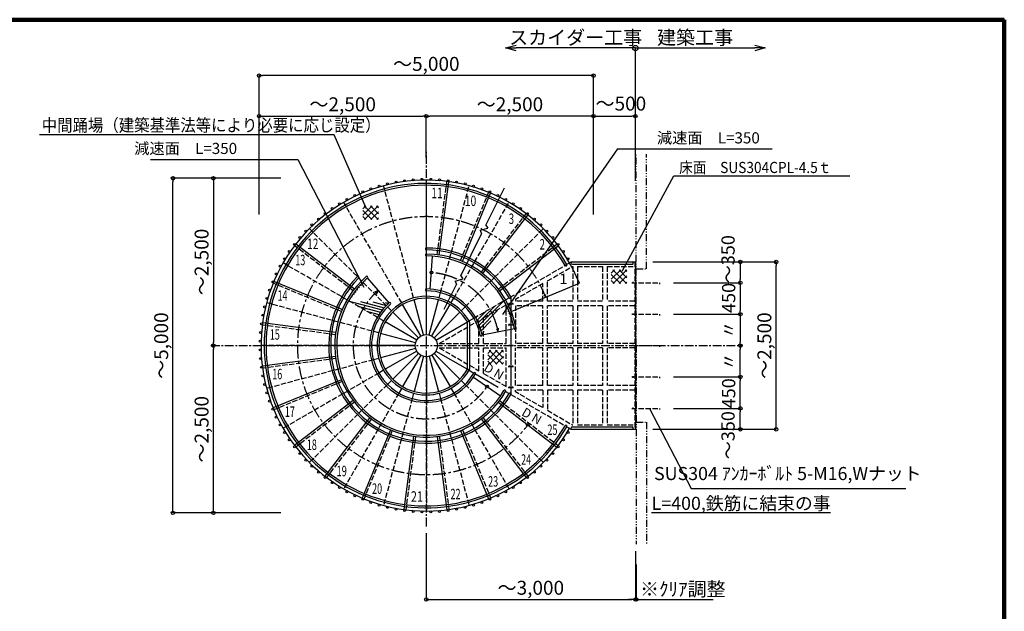
# Model space of a CAD drawing. Extents: x 109597 to 192906, y 16019 to 44719.
# Drawn here: x 136436 to 150567, y 36231 to 44719 of the extents above; entities that cross this region are included whole.
import ezdxf

# ---------------------------------------------------------------- set-up
doc = ezdxf.new("R2010")
doc.units = 0
doc.header["$LTSCALE"] = 100
doc.header["$MEASUREMENT"] = 0
for name, pattern in [('CENTER', [2, 1.25, -0.25, 0.25, -0.25]), ('CENTER1', [10, 6.25, -1.25, 1.25, -1.25]), ('DASHED3', [5, 3.75, -1.25]), ('PHANTOM2', [20, 10, -2.5, 1.25, -2.5, 1.25, -2.5])]:
    doc.linetypes.add(name, pattern=pattern)
doc.layers.get('0').update_dxf_attribs({"linetype": 'CONTINUOUS'})
doc.layers.get('Defpoints').update_dxf_attribs({"linetype": 'CONTINUOUS'})
for name, color, linetype in [('ルーバー', 1, 'CONTINUOUS'), ('図面枠', 253, 'CONTINUOUS'), ('寸法', 6, 'CONTINUOUS'), ('本体形状', 3, 'CONTINUOUS'), ('躯体形状', 2, 'CONTINUOUS')]:
    doc.layers.add(name, color=color, linetype=linetype)
doc.styles.add('1_20', font='romans.shx', dxfattribs={"width": 0.75, "bigfont": 'extfont2.shx'})
doc.styles.add('1_40', font='romans.shx', dxfattribs={"width": 0.75, "bigfont": 'extfont2.shx'})
doc.styles.add('40', font='romans.shx', dxfattribs={"bigfont": 'extfont2.shx'})
doc.dimstyles.new('1_50', dxfattribs={"dimscale": 50, "dimtxt": 4, "dimasz": 1, "dimexe": 0, "dimexo": 2, "dimgap": 1, "dimtad": 1, "dimdsep": 46, "dimlunit": 6, "dimtxsty": '1_40', "dimblk1": 'ORIGIN', "dimblk2": 'ORIGIN', "dimsah": 1, "dimcen": 0, "dimclrd": 256, "dimclre": 256, "dimclrt": 256, "dimazin": 0, "dimtfac": 1, "dimtmove": 2, "dimatfit": 3, "dimldrblk": 'NONE', "dimfxl": 1, "dimtolj": 1, "dimtzin": 0, "dimarcsym": 0})
doc.dimstyles.new('1_50_20', dxfattribs={"dimscale": 50, "dimtxt": 4, "dimasz": 1, "dimexe": 0, "dimexo": 2, "dimgap": 1, "dimtad": 1, "dimlfac": 0.4, "dimdsep": 46, "dimlunit": 6, "dimtxsty": '1_40', "dimblk1": 'ORIGIN', "dimblk2": 'ORIGIN', "dimsah": 1, "dimcen": 0, "dimclrd": 256, "dimclre": 256, "dimclrt": 256, "dimazin": 0, "dimtfac": 1, "dimtmove": 2, "dimatfit": 3, "dimldrblk": 'NONE', "dimfxl": 1, "dimtolj": 1, "dimtzin": 0, "dimarcsym": 0})

# ---------------------------------------------------------------- blocks, each defined once
blk = doc.blocks.new('_ORIGIN')
at = {"color": 0, "linetype": 'ByBlock'}
blk.add_line((0, 0), (-1, 0), dxfattribs=at)
blk.add_circle((0, 0), 0.5, dxfattribs=at)
blk = doc.blocks.new('*D39')
at = {"layer": 'Defpoints', "color": 0, "linetype": 'Continuous', "transparency": 16777216}
for p in [(138636, 42443), (140284, 42443), (140284, 37643)]:
    blk.add_point(p, dxfattribs=at)
at = {"layer": '寸法', "linetype": 'Continuous', "lineweight": -2, "transparency": 16777216}
for p, q in [((140184, 42443), (138636, 42443)), ((138636, 37693), (138636, 42393)), ((140184, 37643), (138636, 37643))]:
    blk.add_line(p, q, dxfattribs=at)
at = {"layer": '寸法', "linetype": 'Continuous', "lineweight": -2, "transparency": 16777216, "xscale": 50, "yscale": 50, "zscale": 50}
for p, rotation in [((138636, 42443), 90), ((138636, 37643), 270)]:
    blk.add_blockref('_ORIGIN', p, dxfattribs=dict(at, rotation=rotation))
at = {"layer": '寸法', "linetype": 'Continuous', "transparency": 16777216, "insert": (138467, 40043), "char_height": 200, "attachment_point": 5, "rotation": 90, "style": '1_40'}
blk.add_mtext('\\A1;～5,000', dxfattribs=at)
blk = doc.blocks.new('_NONE')
at = {"color": 0, "linetype": 'ByBlock'}
blk.add_circle((0, 0), 0.25, dxfattribs=at)
blk = doc.blocks.new('*D40')
at = {"layer": 'Defpoints', "color": 0, "linetype": 'Continuous', "transparency": 16777216}
for p in [(140284, 42443), (139216, 40043), (139800, 40043)]:
    blk.add_point(p, dxfattribs=at)
at = {"layer": '寸法', "linetype": 'Continuous', "lineweight": -2, "transparency": 16777216}
blk.add_line((139216, 42393), (139216, 40093), dxfattribs=at)
at = {"layer": '寸法', "linetype": 'Continuous', "lineweight": -2, "transparency": 16777216, "xscale": 50, "yscale": 50, "zscale": 50}
for p, rotation in [((139216, 42443), 90), ((139216, 40043), 270)]:
    blk.add_blockref('_ORIGIN', p, dxfattribs=dict(at, rotation=rotation))
at = {"layer": '寸法', "linetype": 'Continuous', "transparency": 16777216, "insert": (139047, 41243), "char_height": 200, "attachment_point": 5, "rotation": 90, "style": '1_40'}
blk.add_mtext('\\A1;～2,500', dxfattribs=at)
blk = doc.blocks.new('*D38')
at = {"layer": 'Defpoints', "color": 0, "linetype": 'Continuous', "transparency": 16777216}
for p in [(139216, 40043), (139800, 40043), (140284, 37643)]:
    blk.add_point(p, dxfattribs=at)
at = {"layer": '寸法', "linetype": 'Continuous', "lineweight": -2, "transparency": 16777216}
blk.add_line((139216, 37693), (139216, 39993), dxfattribs=at)
at = {"layer": '寸法', "linetype": 'Continuous', "lineweight": -2, "transparency": 16777216, "xscale": 50, "yscale": 50, "zscale": 50}
for p, rotation in [((139216, 40043), 90), ((139216, 37643), 270)]:
    blk.add_blockref('_ORIGIN', p, dxfattribs=dict(at, rotation=rotation))
at = {"layer": '寸法', "linetype": 'Continuous', "transparency": 16777216, "insert": (139047, 38843), "char_height": 200, "attachment_point": 5, "rotation": 90, "style": '1_40'}
blk.add_mtext('\\A1;～2,500', dxfattribs=at)
blk = doc.blocks.new('*D43')
at = {"layer": 'Defpoints', "color": 0, "linetype": 'Continuous', "transparency": 16777216}
for p in [(142272, 43336), (142272, 42641), (144672, 41826)]:
    blk.add_point(p, dxfattribs=at)
at = {"layer": '寸法', "linetype": 'Continuous', "lineweight": -2, "transparency": 16777216}
for p, q in [((142272, 42741), (142272, 43336)), ((144622, 43336), (142322, 43336))]:
    blk.add_line(p, q, dxfattribs=at)
at = {"layer": '寸法', "linetype": 'Continuous', "lineweight": -2, "transparency": 16777216, "xscale": 50, "yscale": 50, "zscale": 50, "rotation": 180}
blk.add_blockref('_ORIGIN', (142272, 43336), dxfattribs=at)
at = {"layer": '寸法', "linetype": 'Continuous', "lineweight": -2, "transparency": 16777216, "xscale": 50, "yscale": 50, "zscale": 50}
blk.add_blockref('_ORIGIN', (144672, 43336), dxfattribs=at)
at = {"layer": '寸法', "linetype": 'Continuous', "transparency": 16777216, "insert": (143472, 43505), "char_height": 200, "attachment_point": 5, "style": '1_40'}
blk.add_mtext('\\A1;～2,500', dxfattribs=at)
blk = doc.blocks.new('*D42')
at = {"layer": 'Defpoints', "color": 0, "linetype": 'Continuous', "transparency": 16777216}
for p in [(142272, 43336), (142272, 42641), (139872, 41826)]:
    blk.add_point(p, dxfattribs=at)
at = {"layer": '寸法', "linetype": 'Continuous', "lineweight": -2, "transparency": 16777216}
blk.add_line((139922, 43336), (142222, 43336), dxfattribs=at)
at = {"layer": '寸法', "linetype": 'Continuous', "lineweight": -2, "transparency": 16777216, "xscale": 50, "yscale": 50, "zscale": 50, "rotation": 180}
blk.add_blockref('_ORIGIN', (139872, 43336), dxfattribs=at)
at = {"layer": '寸法', "linetype": 'Continuous', "lineweight": -2, "transparency": 16777216, "xscale": 50, "yscale": 50, "zscale": 50}
blk.add_blockref('_ORIGIN', (142272, 43336), dxfattribs=at)
at = {"layer": '寸法', "linetype": 'Continuous', "transparency": 16777216, "insert": (141072, 43505), "char_height": 200, "attachment_point": 5, "style": '1_40'}
blk.add_mtext('\\A1;～2,500', dxfattribs=at)
blk = doc.blocks.new('*D41')
at = {"layer": 'Defpoints', "color": 0, "linetype": 'Continuous', "transparency": 16777216}
for p in [(139872, 43916), (139872, 41826), (144672, 41826)]:
    blk.add_point(p, dxfattribs=at)
at = {"layer": '寸法', "linetype": 'Continuous', "lineweight": -2, "transparency": 16777216}
for p, q in [((139872, 41926), (139872, 43916)), ((144622, 43916), (139922, 43916)), ((144672, 41926), (144672, 43916))]:
    blk.add_line(p, q, dxfattribs=at)
at = {"layer": '寸法', "linetype": 'Continuous', "lineweight": -2, "transparency": 16777216, "xscale": 50, "yscale": 50, "zscale": 50, "rotation": 180}
blk.add_blockref('_ORIGIN', (139872, 43916), dxfattribs=at)
at = {"layer": '寸法', "linetype": 'Continuous', "lineweight": -2, "transparency": 16777216, "xscale": 50, "yscale": 50, "zscale": 50}
blk.add_blockref('_ORIGIN', (144672, 43916), dxfattribs=at)
at = {"layer": '寸法', "linetype": 'Continuous', "transparency": 16777216, "insert": (142272, 44085), "char_height": 200, "attachment_point": 5, "style": '1_40'}
blk.add_mtext('\\A1;～5,000', dxfattribs=at)
blk = doc.blocks.new('*D36')
at = {"layer": 'Defpoints', "color": 0, "linetype": 'Continuous', "transparency": 16777216}
for p in [(145272, 43336), (145272, 42586), (144672, 41826)]:
    blk.add_point(p, dxfattribs=at)
at = {"layer": '寸法', "linetype": 'Continuous', "lineweight": -2, "transparency": 16777216}
for p, q in [((144722, 43336), (145222, 43336)), ((145272, 42686), (145272, 43336))]:
    blk.add_line(p, q, dxfattribs=at)
at = {"layer": '寸法', "linetype": 'Continuous', "lineweight": -2, "transparency": 16777216, "xscale": 50, "yscale": 50, "zscale": 50, "rotation": 180}
blk.add_blockref('_ORIGIN', (144672, 43336), dxfattribs=at)
at = {"layer": '寸法', "linetype": 'Continuous', "lineweight": -2, "transparency": 16777216, "xscale": 50, "yscale": 50, "zscale": 50}
blk.add_blockref('_ORIGIN', (145272, 43336), dxfattribs=at)
at = {"layer": '寸法', "linetype": 'Continuous', "transparency": 16777216, "insert": (145064, 43515), "char_height": 200, "attachment_point": 5, "style": '1_40'}
blk.add_mtext('\\A1;～500', dxfattribs=at)
blk = doc.blocks.new('*D37')
at = {"layer": 'Defpoints', "color": 0, "linetype": 'Continuous', "transparency": 16777216}
for p in [(142272, 37450), (145272, 37196), (145272, 36400)]:
    blk.add_point(p, dxfattribs=at)
at = {"layer": '寸法', "linetype": 'Continuous', "lineweight": -2, "transparency": 16777216}
for p, q in [((142272, 37350), (142272, 36400)), ((145272, 37096), (145272, 36400)), ((142322, 36400), (145222, 36400))]:
    blk.add_line(p, q, dxfattribs=at)
at = {"layer": '寸法', "linetype": 'Continuous', "lineweight": -2, "transparency": 16777216, "xscale": 50, "yscale": 50, "zscale": 50, "rotation": 180}
blk.add_blockref('_ORIGIN', (142272, 36400), dxfattribs=at)
at = {"layer": '寸法', "linetype": 'Continuous', "lineweight": -2, "transparency": 16777216, "xscale": 50, "yscale": 50, "zscale": 50}
blk.add_blockref('_ORIGIN', (145272, 36400), dxfattribs=at)
at = {"layer": '寸法', "linetype": 'Continuous', "transparency": 16777216, "insert": (143772, 36569), "char_height": 200, "attachment_point": 5, "style": '1_40'}
blk.add_mtext('\\A1;～3,000', dxfattribs=at)
blk = doc.blocks.new('*D67')
at = {"layer": 'Defpoints', "color": 0, "linetype": 'Continuous', "transparency": 16777216}
for p in [(145522, 41243), (145721, 40943), (146778, 40943)]:
    blk.add_point(p, dxfattribs=at)
at = {"layer": '寸法', "linetype": 'Continuous', "lineweight": -2, "transparency": 16777216}
blk.add_line((146778, 41193), (146778, 40993), dxfattribs=at)
at = {"layer": '寸法', "linetype": 'Continuous', "lineweight": -2, "transparency": 16777216, "xscale": 50, "yscale": 50, "zscale": 50}
for p, rotation in [((146778, 41243), 90), ((146778, 40943), 270)]:
    blk.add_blockref('_ORIGIN', p, dxfattribs=dict(at, rotation=rotation))
at = {"layer": '寸法', "linetype": 'Continuous', "transparency": 16777216, "insert": (146602, 41283), "char_height": 190, "attachment_point": 5, "rotation": 90, "style": '1_40'}
blk.add_mtext('\\A1;～350', dxfattribs=at)
blk = doc.blocks.new('*D66')
at = {"layer": 'Defpoints', "color": 0, "linetype": 'Continuous', "transparency": 16777216}
for p in [(145422, 41243), (147292, 41243), (145422, 38843)]:
    blk.add_point(p, dxfattribs=at)
at = {"layer": '寸法', "linetype": 'Continuous', "lineweight": -2, "transparency": 16777216}
for p, q in [((145522, 41243), (147292, 41243)), ((147292, 38893), (147292, 41193)), ((145522, 38843), (147292, 38843))]:
    blk.add_line(p, q, dxfattribs=at)
at = {"layer": '寸法', "linetype": 'Continuous', "lineweight": -2, "transparency": 16777216, "xscale": 50, "yscale": 50, "zscale": 50}
for p, rotation in [((147292, 41243), 90), ((147292, 38843), 270)]:
    blk.add_blockref('_ORIGIN', p, dxfattribs=dict(at, rotation=rotation))
at = {"layer": '寸法', "linetype": 'Continuous', "transparency": 16777216, "insert": (147123, 40043), "char_height": 200, "attachment_point": 5, "rotation": 90, "style": '1_40'}
blk.add_mtext('\\A1;～2,500', dxfattribs=at)
blk = doc.blocks.new('*D69')
at = {"layer": 'Defpoints', "color": 0, "linetype": 'Continuous', "transparency": 16777216}
for p in [(145721, 40493), (145721, 40043), (146778, 40043)]:
    blk.add_point(p, dxfattribs=at)
at = {"layer": '寸法', "linetype": 'Continuous', "lineweight": -2, "transparency": 16777216}
blk.add_line((146778, 40443), (146778, 40093), dxfattribs=at)
at = {"layer": '寸法', "linetype": 'Continuous', "lineweight": -2, "transparency": 16777216, "xscale": 50, "yscale": 50, "zscale": 50}
for p, rotation in [((146778, 40493), 90), ((146778, 40043), 270)]:
    blk.add_blockref('_ORIGIN', p, dxfattribs=dict(at, rotation=rotation))
at = {"layer": '寸法', "linetype": 'Continuous', "transparency": 16777216, "insert": (146611, 40271), "char_height": 190, "attachment_point": 5, "rotation": 90, "style": '1_40'}
blk.add_mtext('\\A1;〃', dxfattribs=at)
blk = doc.blocks.new('*D68')
at = {"layer": 'Defpoints', "color": 0, "linetype": 'Continuous', "transparency": 16777216}
for p in [(145721, 40943), (145721, 40493), (146778, 40493)]:
    blk.add_point(p, dxfattribs=at)
at = {"layer": '寸法', "linetype": 'Continuous', "lineweight": -2, "transparency": 16777216}
for p, q in [((145821, 40943), (146778, 40943)), ((146778, 40893), (146778, 40543)), ((145821, 40493), (146778, 40493))]:
    blk.add_line(p, q, dxfattribs=at)
at = {"layer": '寸法', "linetype": 'Continuous', "lineweight": -2, "transparency": 16777216, "xscale": 50, "yscale": 50, "zscale": 50}
for p, rotation in [((146778, 40943), 90), ((146778, 40493), 270)]:
    blk.add_blockref('_ORIGIN', p, dxfattribs=dict(at, rotation=rotation))
at = {"layer": '寸法', "linetype": 'Continuous', "transparency": 16777216, "insert": (146611, 40727), "char_height": 190, "attachment_point": 5, "rotation": 90, "style": '1_40'}
blk.add_mtext('\\A1;450', dxfattribs=at)
blk = doc.blocks.new('*D70')
at = {"layer": 'Defpoints', "color": 0, "linetype": 'Continuous', "transparency": 16777216}
for p in [(145721, 39143), (146778, 39143), (145522, 38843)]:
    blk.add_point(p, dxfattribs=at)
at = {"layer": '寸法', "linetype": 'Continuous', "lineweight": -2, "transparency": 16777216}
blk.add_line((146778, 38893), (146778, 39093), dxfattribs=at)
at = {"layer": '寸法', "linetype": 'Continuous', "lineweight": -2, "transparency": 16777216, "xscale": 50, "yscale": 50, "zscale": 50}
for p, rotation in [((146778, 39143), 90), ((146778, 38843), 270)]:
    blk.add_blockref('_ORIGIN', p, dxfattribs=dict(at, rotation=rotation))
at = {"layer": '寸法', "linetype": 'Continuous', "transparency": 16777216, "insert": (146602, 38758), "char_height": 190, "attachment_point": 5, "rotation": 90, "style": '1_40'}
blk.add_mtext('\\A1;～350', dxfattribs=at)
blk = doc.blocks.new('*D72')
at = {"layer": 'Defpoints', "color": 0, "linetype": 'Continuous', "transparency": 16777216}
for p in [(145721, 39593), (146778, 39593), (145721, 39143)]:
    blk.add_point(p, dxfattribs=at)
at = {"layer": '寸法', "linetype": 'Continuous', "lineweight": -2, "transparency": 16777216}
for p, q in [((145821, 39593), (146778, 39593)), ((146778, 39193), (146778, 39543)), ((145821, 39143), (146778, 39143))]:
    blk.add_line(p, q, dxfattribs=at)
at = {"layer": '寸法', "linetype": 'Continuous', "lineweight": -2, "transparency": 16777216, "xscale": 50, "yscale": 50, "zscale": 50}
for p, rotation in [((146778, 39593), 90), ((146778, 39143), 270)]:
    blk.add_blockref('_ORIGIN', p, dxfattribs=dict(at, rotation=rotation))
at = {"layer": '寸法', "linetype": 'Continuous', "transparency": 16777216, "insert": (146611, 39359), "char_height": 190, "attachment_point": 5, "rotation": 90, "style": '1_40'}
blk.add_mtext('\\A1;450', dxfattribs=at)
blk = doc.blocks.new('*D71')
at = {"layer": 'Defpoints', "color": 0, "linetype": 'Continuous', "transparency": 16777216}
for p in [(145721, 40043), (146778, 40043), (145721, 39593)]:
    blk.add_point(p, dxfattribs=at)
at = {"layer": '寸法', "linetype": 'Continuous', "lineweight": -2, "transparency": 16777216}
blk.add_line((146778, 39643), (146778, 39993), dxfattribs=at)
at = {"layer": '寸法', "linetype": 'Continuous', "lineweight": -2, "transparency": 16777216, "xscale": 50, "yscale": 50, "zscale": 50}
for p, rotation in [((146778, 40043), 90), ((146778, 39593), 270)]:
    blk.add_blockref('_ORIGIN', p, dxfattribs=dict(at, rotation=rotation))
at = {"layer": '寸法', "linetype": 'Continuous', "transparency": 16777216, "insert": (146611, 39816), "char_height": 190, "attachment_point": 5, "rotation": 90, "style": '1_40'}
blk.add_mtext('\\A1;〃', dxfattribs=at)
blk = doc.blocks.new('*D81')
at = {"layer": 'Defpoints', "color": 0, "linetype": 'Continuous', "transparency": 16777216}
for p in [(145272, 36946), (145284, 37003), (145272, 36400)]:
    blk.add_point(p, dxfattribs=at)
at = {"layer": '寸法', "linetype": 'Continuous', "lineweight": -2, "transparency": 16777216}
for p, q in [((145284, 36903), (145284, 36400)), ((145272, 36846), (145272, 36400)), ((145222, 36400), (145172, 36400)), ((145272, 36400), (145284, 36400)), ((145334, 36400), (146388, 36400))]:
    blk.add_line(p, q, dxfattribs=at)
at = {"layer": '寸法', "linetype": 'Continuous', "lineweight": -2, "transparency": 16777216, "xscale": 50, "yscale": 50, "zscale": 50}
blk.add_blockref('_ORIGIN', (145272, 36400), dxfattribs=at)
at = {"layer": '寸法', "linetype": 'Continuous', "lineweight": -2, "transparency": 16777216, "xscale": 50, "yscale": 50, "zscale": 50, "rotation": 180}
blk.add_blockref('_ORIGIN', (145284, 36400), dxfattribs=at)
at = {"layer": '寸法', "linetype": 'Continuous', "transparency": 16777216, "insert": (145953, 36550), "char_height": 200, "attachment_point": 5, "style": '1_40'}
blk.add_mtext('\\A1;※ｸﾘｱ調整', dxfattribs=at)
blk = doc.blocks.new('_Small')
at = {"color": 0, "linetype": 'ByBlock', "lineweight": -2}
blk.add_circle((0, 0), 0.25, dxfattribs=at)
blk = doc.blocks.new('_Open30')
at = {"color": 0, "linetype": 'ByBlock', "lineweight": -2}
for p, q in [((-1, 0.268), (0, 0)), ((0, 0), (-1, -0.268)), ((0, 0), (-1, 0))]:
    blk.add_line(p, q, dxfattribs=at)
blk = doc.blocks.new('*D86')
at = {"layer": 'Defpoints', "color": 0, "linetype": 'Continuous', "transparency": 16777216}
for p in [(143409, 44320), (143409, 44313), (145272, 42308)]:
    blk.add_point(p, dxfattribs=at)
at = {"layer": '寸法', "linetype": 'Continuous', "lineweight": -2, "transparency": 16777216}
for p, q in [((145272, 44313), (143559, 44313)), ((145272, 42408), (145272, 44313))]:
    blk.add_line(p, q, dxfattribs=at)
at = {"layer": '寸法', "linetype": 'Continuous', "lineweight": -2, "transparency": 16777216, "xscale": 150, "yscale": 150, "zscale": 150, "rotation": 180}
blk.add_blockref('_Open30', (143409, 44313), dxfattribs=at)
at = {"layer": '寸法', "linetype": 'Continuous', "lineweight": -2, "transparency": 16777216, "xscale": 150, "yscale": 150, "zscale": 150}
blk.add_blockref('_Small', (145272, 44313), dxfattribs=at)
at = {"layer": '寸法', "linetype": 'Continuous', "transparency": 16777216, "insert": (144415, 44463), "char_height": 200, "attachment_point": 5, "style": '1_40'}
blk.add_mtext('\\A1;スカイダー工事', dxfattribs=at)
blk = doc.blocks.new('*D87')
at = {"layer": 'Defpoints', "color": 0, "linetype": 'Continuous', "transparency": 16777216}
for p in [(147136, 44313), (147136, 44313), (145272, 40824)]:
    blk.add_point(p, dxfattribs=at)
at = {"layer": '寸法', "linetype": 'Continuous', "lineweight": -2, "transparency": 16777216}
blk.add_line((145272, 44313), (146986, 44313), dxfattribs=at)
at = {"layer": '寸法', "linetype": 'Continuous', "lineweight": -2, "transparency": 16777216, "xscale": 150, "yscale": 150, "zscale": 150, "rotation": 180}
blk.add_blockref('_Small', (145272, 44313), dxfattribs=at)
at = {"layer": '寸法', "linetype": 'Continuous', "lineweight": -2, "transparency": 16777216, "xscale": 150, "yscale": 150, "zscale": 150}
blk.add_blockref('_Open30', (147136, 44313), dxfattribs=at)
at = {"layer": '寸法', "linetype": 'Continuous', "transparency": 16777216, "insert": (146129, 44463), "char_height": 200, "attachment_point": 5, "style": '1_40'}
blk.add_mtext('\\A1;建築工事', dxfattribs=at)

msp = doc.modelspace()

# ---------------------------------------------------------------- hatches: boundary and pattern name
at = {"layer": '本体形状', "linetype": 'Continuous'}
h = msp.add_hatch(dxfattribs=at)
h.set_pattern_fill('ANSI37', color=256, scale=500, style=0)
h.set_pattern_definition([(135, (160264.92, 17243.985), (44.19417, 44.19417), []), (45, (160264.92, 17243.985), (44.19417, -44.19417), [])])
h.paths.add_polyline_path([(141360.056, 42048.937), (141584.607, 42048.937), (141584.607, 41852.193), (141360.056, 41852.193)])
h = msp.add_hatch(dxfattribs=at)
h.set_pattern_fill('ANSI37', color=256, scale=500, style=0)
h.set_pattern_definition([(135, (163831.785, 16325.414), (44.19417, 44.19417), []), (45, (163831.785, 16325.414), (44.19417, -44.19417), [])])
h.paths.add_polyline_path([(144926.919, 41130.366), (145151.47, 41130.366), (145151.47, 40933.622), (144926.919, 40933.622)])
h = msp.add_hatch(dxfattribs=at)
h.set_pattern_fill('ANSI31', color=256, scale=300, angle=120, style=0)
h.set_pattern_definition([(165, (170864.686, 33889.1), (-9.705714, -36.22222), [])])
edge = h.paths.add_edge_path()
edge.add_line((141567.691, 40449.925), (141158.233, 40686.323))
edge.add_arc((142272.292, 40043.129), 1286.4, 130.9000363, 150.0002441)
edge.add_line((141739.59, 40658.088), (141430.03, 41015.461))
edge.add_arc((142272.292, 40043.129), 813.6, 130.9003742, 150.0002747)
h = msp.add_hatch(dxfattribs=at)
h.set_pattern_fill('ANSI31', color=256, scale=300, style=0)
h.set_pattern_definition([(45, (122646.55, 18358.403), (-26.516504, 26.516504), [])])
edge = h.paths.add_edge_path()
edge.add_line((142976.887, 40449.932), (143386.344, 40686.335))
edge.add_arc((142272.292, 40043.129), 1286.4, 10.9000363, 30.0002441)
edge.add_line((143071.213, 40196.982), (143535.487, 40286.382))
edge.add_arc((142272.292, 40043.129), 813.6, 10.9003742, 30.0002747)
h = msp.add_hatch(dxfattribs=at)
h.set_pattern_fill('ANSI37', color=256, scale=500, style=0)
h.set_pattern_definition([(135, (162058.33, 15170.53), (44.19417, 44.19417), []), (45, (162058.33, 15170.53), (44.19417, -44.19417), [])])
h.paths.add_polyline_path([(143153.465, 39975.479), (143378.016, 39975.479), (143378.016, 39778.736), (143153.465, 39778.736)])

# ---------------------------------------------------------------- linework, layer by layer
at = {"layer": 'ルーバー', "color": 1, "linetype": 'Continuous'}
for centre in [(141837.405, 42389.571), (141960.803, 42409.114), (142085.056, 42422.176), (142209.819, 42428.712), (142334.76, 42428.712), (142459.526, 42422.176), (142583.78, 42409.118), (142707.178, 42389.571), (141359.053, 42247.876), (141475.694, 42292.649), (141594.514, 42331.258), (141715.198, 42363.594), (142829.385, 42363.594), (142950.069, 42331.258), (143068.889, 42292.653), (143185.53, 42247.876), (141133.6, 42140.341), (141244.917, 42197.059), (143299.663, 42197.055), (143410.987, 42140.341), (140920.62, 42009.825), (141025.401, 42077.872), (143519.186, 42077.872), (143623.967, 42009.829), (140722.452, 41857.762), (140819.542, 41936.387), (143725.042, 41936.391), (143822.135, 41857.766), (140541.256, 41685.817), (140629.6, 41774.165), (143914.979, 41774.165), (144003.327, 41685.821), (140457.655, 41592.97), (144086.928, 41592.974), (140305.596, 41394.802), (140379.03, 41495.881), (144165.545, 41495.881), (144238.983, 41394.806), (140237.549, 41290.021), (144307.03, 41290.025), (140175.081, 41181.822), (140118.358, 41070.502), (140022.772, 40839.728), (140067.545, 40956.365), (139984.163, 40720.902), (139951.827, 40600.226), (139925.85, 40478.017), (139906.303, 40354.619), (139893.245, 40230.365), (139886.706, 40105.601), (139886.709, 39980.66), (139893.249, 39855.894), (139906.307, 39731.64), (139925.85, 39608.242), (139951.827, 39486.035), (139984.163, 39365.351), (140022.772, 39246.531), (140067.545, 39129.89), (140118.362, 39015.757), (140175.081, 38904.437), (140237.549, 38796.238), (144307.03, 38796.242), (140305.596, 38691.457), (140379.03, 38590.381), (144165.553, 38590.381), (144238.991, 38691.457), (140457.659, 38493.285), (144086.928, 38493.287), (140541.256, 38400.441), (140629.6, 38312.093), (143914.983, 38312.095), (144003.327, 38400.441), (140722.448, 38228.496), (140819.545, 38149.869), (143725.045, 38149.871), (143822.139, 38228.498), (140920.616, 38076.435), (141025.401, 38008.388), (143519.186, 38008.39), (143623.967, 38076.433), (141133.6, 37945.918), (141244.92, 37889.199), (143299.667, 37889.199), (143410.987, 37945.92), (141359.057, 37838.379), (141475.694, 37793.609), (141594.518, 37755), (141715.202, 37722.664), (142829.385, 37722.668), (142950.069, 37755.004), (143068.889, 37793.611), (143185.526, 37838.382), (141837.405, 37696.687), (141960.807, 37677.144), (142085.056, 37664.086), (142209.823, 37657.547), (142334.764, 37657.547), (142459.526, 37664.086), (142583.78, 37677.144), (142707.178, 37696.687)]:
    msp.add_circle(centre, 13.6, dxfattribs=at)
at = {"layer": '図面枠', "linetype": 'Continuous', "lineweight": 120}
for p, q in [((150566.677, 44718.737), (109999.678, 44718.737)), ((150566.677, 16018.737), (150566.677, 44718.737))]:
    msp.add_line(p, q, dxfattribs=at)
at = {"layer": '寸法', "linetype": 'Continuous'}
for p, q in [((140947.73, 43068.04), (136720.206, 43068.04)), ((141414.583, 42005.664), (140947.73, 43068.04)), ((145013.739, 42863.951), (143363.383, 40490.142)), ((145013.739, 42863.951), (147237.239, 42863.951)), ((138315.26, 42712.05), (140427.456, 42712.05)), ((140427.456, 42712.05), (141376.072, 40880.893)), ((145083.404, 41110.985), (145824.212, 42479.093)), ((145824.212, 42479.093), (148350.351, 42479.093))]:
    msp.add_line(p, q, dxfattribs=at)
at = {"layer": '寸法'}
for p, q in [((145474.534, 39143.129), (146074.65, 37991.463)), ((146074.65, 37991.463), (149155.7, 37991.463))]:
    msp.add_line(p, q, dxfattribs=at)
at = {"layer": '寸法', "linetype": 'Continuous'}
msp.add_point((150566.677, 44718.737), dxfattribs=at)
at = {"layer": '本体形状', "color": 3, "linetype": 'CENTER'}
for p, q in [((142272.292, 37449.922), (142272.292, 42846.356)), ((139181.506, 40043.129), (146816.001, 40043.129))]:
    msp.add_line(p, q, dxfattribs=at)
at = {"layer": '本体形状', "color": 3, "linetype": 'DASHED3', "ltscale": 0.2}
for p, q in [((142272.292, 40829.529), (142272.292, 42415.934)), ((142428.866, 41347.365), (142567.116, 42397.544)), ((142089.255, 40726.23), (141658.163, 42335.079)), ((142475.827, 40802.732), (142886.417, 42335.083)), ((142761.092, 41262.4), (143166.436, 42241.012)), ((141918.691, 40655.581), (141085.889, 42098.036)), ((142665.491, 40724.172), (143458.698, 42098.036)), ((143060.006, 41094.341), (143704.827, 41934.7)), ((141772.225, 40543.193), (140594.463, 41720.954)), ((142828.358, 40599.199), (143950.116, 41720.958)), ((141221.079, 40830.843), (140380.721, 41475.66)), ((143305.241, 40854.648), (144145.584, 41499.482)), ((141659.834, 40396.722), (140217.381, 41229.529)), ((142953.331, 40436.332), (144327.202, 41229.527)), ((144008.965, 40970.736), (144368.178, 41178.131)), ((144374.285, 41178.13), (144374.285, 40680.814)), ((144439.285, 41178.13), (144802.672, 41178.131)), ((144439.285, 41178.13), (144439.285, 40680.814)), ((144802.672, 41178.133), (144802.672, 40680.817)), ((144867.672, 41178.133), (144867.672, 40680.817)), ((144867.672, 41178.131), (145263.292, 41178.131)), ((145263.292, 41243.127), (145263.292, 38843.129)), ((141053.022, 40531.927), (140074.409, 40937.273)), ((143943.964, 40933.207), (143549.737, 40705.599)), ((143943.964, 40680.812), (143943.964, 40933.207)), ((144008.968, 40680.812), (144008.965, 40970.736)), ((145219.151, 40943.132), (145619.151, 40943.132)), ((145236.866, 40956.125), (145236.866, 40933.125)), ((145619.151, 40943.132), (145619.151, 40926.91)), ((143549.737, 40705.316), (143549.737, 40680.816)), ((141589.186, 40226.154), (139980.342, 40657.256)), ((143092.85, 40441.834), (143419.729, 40630.554)), ((143419.729, 40075.631), (143419.729, 40630.554)), ((143943.964, 40680.816), (143549.737, 40680.816)), ((143943.964, 40615.818), (143549.741, 40615.816)), ((143549.741, 40615.816), (143549.745, 40075.629)), ((143943.968, 40075.628), (143943.964, 40615.818)), ((144374.285, 40680.814), (144008.964, 40680.816)), ((144374.285, 40615.814), (144008.968, 40615.814)), ((144008.968, 40075.628), (144008.968, 40615.814)), ((144374.285, 40615.814), (144374.285, 40075.627)), ((144802.672, 40680.814), (144439.285, 40680.814)), ((144802.672, 40615.814), (144439.285, 40615.814)), ((144439.285, 40615.814), (144439.285, 40075.627)), ((144802.672, 40615.817), (144802.672, 40075.63)), ((145263.292, 40680.814), (144867.672, 40680.814)), ((144867.672, 40615.817), (144867.672, 40075.63)), ((145263.292, 40615.815), (144867.672, 40615.815)), ((143092.846, 40075.632), (143092.85, 40441.834)), ((145219.151, 40493.129), (145619.151, 40493.129)), ((145236.866, 40506.121), (145236.866, 40483.125)), ((145619.151, 40493.129), (145619.151, 40476.91)), ((140968.057, 40199.703), (139917.877, 40337.953)), ((142458.584, 40075.631), (143027.85, 40404.3)), ((143027.85, 40075.632), (143027.85, 40404.3)), ((141485.893, 40043.129), (139899.491, 40043.129)), ((142458.584, 40075.631), (143027.85, 40075.632)), ((142458.588, 40010.631), (143027.85, 40010.631)), ((142458.588, 40010.631), (143027.846, 39681.965)), ((143027.846, 39681.965), (143027.85, 40010.631)), ((143092.846, 40075.632), (143419.729, 40075.631)), ((143092.85, 40010.631), (143419.729, 40010.632)), ((143092.85, 39644.437), (143092.85, 40010.631)), ((143419.733, 39455.715), (143419.729, 40010.632)), ((143549.737, 39470.445), (143549.741, 40010.629)), ((143943.968, 40010.628), (143549.741, 40010.629)), ((143943.968, 40075.628), (143549.745, 40075.629)), ((143943.968, 39470.445), (143943.968, 40010.628)), ((144008.964, 39470.445), (144008.968, 40010.626)), ((144374.285, 40075.627), (144008.968, 40075.628)), ((144374.285, 40010.626), (144008.968, 40010.626)), ((144374.285, 40010.626), (144374.285, 39470.443)), ((144802.672, 40075.627), (144439.285, 40075.627)), ((144802.672, 40010.627), (144439.285, 40010.626)), ((144439.285, 40010.626), (144439.285, 39470.443)), ((144802.672, 40010.629), (144802.672, 39470.446)), ((145263.292, 40075.627), (144867.672, 40075.627)), ((144867.672, 40010.63), (144867.672, 39470.446)), ((145263.292, 40010.628), (144867.672, 40010.627)), ((145219.151, 40043.131), (145619.151, 40043.132)), ((145236.866, 40056.125), (145236.87, 40033.123)), ((145619.151, 40043.132), (145619.151, 40026.912)), ((140971.975, 39856.806), (139921.795, 39718.539)), ((141512.69, 39839.593), (139980.342, 39429.002)), ((141591.252, 39649.927), (140217.385, 38856.728)), ((143092.85, 39644.437), (143419.733, 39455.715)), ((145219.151, 39593.131), (145619.151, 39593.129)), ((145236.862, 39606.123), (145236.866, 39583.123)), ((145619.151, 39593.129), (145619.151, 39576.908)), ((141064.502, 39526.609), (140085.897, 39121.246)), ((141716.225, 39487.062), (140594.467, 38365.304)), ((142828.358, 39487.066), (143950.116, 38365.308)), ((143943.968, 39470.445), (143549.737, 39470.445)), ((144374.285, 39470.443), (144008.964, 39470.445)), ((144802.672, 39470.443), (144439.285, 39470.443)), ((145263.292, 39470.443), (144867.672, 39470.443)), ((141879.092, 39362.09), (141085.893, 37988.222)), ((142068.755, 39283.527), (141658.167, 37751.179)), ((142475.827, 39283.531), (142886.42, 37751.179)), ((142665.491, 39362.09), (143458.698, 37988.222)), ((143484.733, 39343.132), (144264.151, 38893.132)), ((143943.964, 39405.445), (143549.737, 39405.447)), ((143943.964, 39153.052), (143549.737, 39380.66)), ((143549.741, 39380.943), (143549.741, 39405.445)), ((143943.964, 39405.445), (143943.964, 39153.052)), ((144008.968, 39405.447), (144008.965, 39115.523)), ((144374.285, 39405.445), (144008.968, 39405.447)), ((144374.285, 39405.445), (144374.285, 38908.128)), ((144802.672, 39405.445), (144439.285, 39405.445)), ((144439.285, 39405.445), (144439.285, 38908.127)), ((144802.672, 39405.448), (144802.672, 38908.131)), ((144867.672, 39405.448), (144867.672, 38908.131)), ((145263.292, 39405.445), (144867.672, 39405.445)), ((141239.342, 39231.609), (140398.999, 38586.781)), ((142272.295, 39256.73), (142272.295, 37670.328)), ((143323.51, 39255.418), (144163.866, 38610.601)), ((145219.151, 39143.129), (145619.151, 39143.129)), ((145236.866, 39156.121), (145236.862, 39133.121)), ((145619.151, 39143.129), (145619.151, 39126.91)), ((143083.811, 39010.183), (143728.639, 38169.84)), ((144008.965, 39115.523), (144368.178, 38908.129)), ((141484.577, 38991.916), (140839.764, 38151.558)), ((144368.178, 38908.129), (144374.285, 38908.128)), ((144439.285, 38908.128), (144802.672, 38908.128)), ((144867.672, 38908.128), (145263.292, 38908.128)), ((141783.491, 38823.859), (141378.151, 37845.246)), ((142115.716, 38738.894), (141977.466, 37688.716)), ((142458.616, 38742.814), (142596.881, 37692.634)), ((142788.811, 38835.343), (143194.178, 37856.738))]:
    msp.add_line(p, q, dxfattribs=at)
at = {"layer": '本体形状', "color": 3, "linetype": 'Continuous'}
for p, q in [((142458.608, 41343.451), (142596.874, 42393.626)), ((143127.889, 41772.876), (143392.479, 42307.782)), ((142788.811, 41250.92), (143194.163, 42229.528)), ((143083.811, 41076.08), (143728.635, 41916.43)), ((143044.979, 41697.032), (143154.202, 41726.817)), ((143044.979, 41697.032), (143066.053, 41647.869)), ((143127.889, 41772.876), (143154.202, 41726.817)), ((142768.256, 41045.826), (143066.053, 41647.869)), ((141239.34, 40854.646), (140398.993, 41499.472)), ((143323.506, 40830.847), (144163.858, 41475.674)), ((142329.047, 40854.745), (142362.028, 41326.394)), ((144327.202, 41229.525), (144350.756, 41243.131)), ((144350.756, 41243.131), (145272.292, 41243.131)), ((144367.756, 41209.154), (145225.288, 41209.131)), ((145272.292, 41243.127), (145272.292, 38843.129)), ((141738.519, 40657.154), (141428.335, 41013.982)), ((142685.358, 40969.982), (142794.577, 40999.767)), ((142768.256, 41045.826), (142794.577, 40999.767)), ((141064.502, 40559.648), (140085.895, 40965.004)), ((142530.112, 40564.363), (142706.428, 40920.818)), ((142685.358, 40969.982), (142706.428, 40920.818)), ((143491.564, 40531.932), (144470.169, 40937.285)), ((141583.427, 40835.568), (141528.125, 40809.082)), ((141555.2, 40780.519), (141583.427, 40835.568)), ((142231.073, 40196.955), (142096.294, 40699.957)), ((142272.288, 40750.328), (142272.292, 40829.529)), ((142272.292, 40202.379), (142272.288, 40723.129)), ((142313.506, 40196.953), (142448.288, 40699.957)), ((142455.327, 40726.234), (142475.827, 40802.732)), ((142625.889, 40655.586), (142665.491, 40724.172)), ((143484.733, 40743.133), (143484.733, 39343.132)), ((143960.168, 40773.068), (143987.152, 40737.212)), ((143987.152, 40737.212), (143981.488, 40778.556)), ((142192.663, 40181.045), (141932.292, 40632.023)), ((142351.913, 40181.047), (142612.288, 40632.027)), ((142772.358, 40543.199), (142828.358, 40599.199)), ((143447.237, 40643.131), (143522.233, 40643.132)), ((143462.581, 40655.761), (143462.581, 40632.761)), ((143506.885, 40655.761), (143506.881, 40632.761)), ((142159.681, 40155.736), (141791.456, 40523.959)), ((142384.897, 40155.738), (142753.124, 40523.963)), ((142884.741, 40396.734), (142953.331, 40436.332)), ((140971.971, 40229.449), (139921.795, 40367.711)), ((142134.376, 40122.756), (141683.393, 40383.127)), ((142410.206, 40122.754), (142861.186, 40383.132)), ((142861.191, 39712.949), (142861.191, 40373.308)), ((142895.191, 39712.949), (142895.191, 40373.308)), ((143071.213, 40196.982), (143535.487, 40286.382)), ((143278.733, 40282.98), (143303.346, 40241.685)), ((143303.346, 40241.685), (143305.877, 40292.023)), ((143447.233, 40343.132), (143522.237, 40343.129)), ((143462.581, 40355.761), (143462.581, 40332.761)), ((143506.885, 40355.761), (143506.885, 40332.761)), ((142118.466, 40084.343), (141615.463, 40219.125)), ((142113.041, 40043.131), (141592.292, 40043.129)), ((142118.47, 40001.91), (141615.463, 39867.131)), ((143447.233, 40043.129), (143522.233, 40043.131)), ((143462.581, 40055.761), (143462.581, 40032.761)), ((143506.885, 40055.761), (143506.881, 40032.761)), ((140968.061, 39886.55), (139917.881, 39748.299)), ((141589.194, 39860.09), (141512.69, 39839.593)), ((142134.376, 39963.504), (141683.397, 39703.129)), ((142159.685, 39930.523), (141791.463, 39562.297)), ((142192.67, 39905.215), (141932.295, 39454.234)), ((142231.077, 39889.306), (142096.294, 39386.3)), ((142272.295, 39883.879), (142272.295, 39363.132)), ((142313.51, 39889.304), (142448.292, 39386.302)), ((142351.917, 39905.216), (142612.295, 39454.234)), ((142384.897, 39930.527), (142753.124, 39562.3)), ((142410.213, 39963.504), (142861.19, 39703.132)), ((143447.233, 39743.132), (143522.233, 39743.129)), ((143462.581, 39755.761), (143462.581, 39732.761)), ((143506.881, 39755.761), (143506.885, 39732.761)), ((141659.842, 39689.527), (141591.252, 39649.927)), ((142884.745, 39689.535), (142953.334, 39649.933)), ((142946.795, 39588.175), (143338.772, 39323.787)), ((141053.022, 39554.328), (140074.413, 39148.978)), ((141772.229, 39543.062), (141716.225, 39487.062)), ((141918.694, 39430.675), (141879.092, 39362.09)), ((142625.893, 39430.679), (142665.491, 39362.09)), ((142772.358, 39543.07), (142828.358, 39487.066)), ((143447.233, 39443.132), (143522.233, 39443.132)), ((143462.581, 39455.761), (143462.581, 39432.761)), ((143506.885, 39455.761), (143506.885, 39432.761)), ((142089.255, 39360.029), (142068.755, 39283.527)), ((142272.295, 39335.931), (142272.295, 39256.73)), ((142455.334, 39360.031), (142475.827, 39283.531)), ((143409.909, 39386.336), (143461.174, 39356.734)), ((141221.081, 39255.412), (140380.725, 38610.593)), ((143305.241, 39231.613), (144145.588, 38586.787)), ((141460.776, 39010.179), (140815.948, 38169.832)), ((143060.01, 38991.922), (143704.827, 38151.564)), ((144287.706, 38879.533), (144327.202, 38856.734)), ((144367.756, 38877.105), (145225.288, 38877.129)), ((141755.776, 38835.34), (141350.417, 37856.732)), ((142085.974, 38742.81), (141947.709, 37692.634)), ((142428.87, 38738.896), (142567.124, 37688.718)), ((142761.096, 38823.863), (143166.444, 37845.252)), ((144327.202, 38856.734), (144350.756, 38843.129)), ((144350.756, 38843.129), (145272.292, 38843.129))]:
    msp.add_line(p, q, dxfattribs=at)
at = {"layer": '本体形状', "color": 3, "linetype": 'DASHED3'}
for p, q in [((144368.178, 41178.131), (144374.285, 41178.13)), ((141565.092, 40043.125), (141485.893, 40043.129)), ((142976.889, 39636.334), (143386.35, 39399.933))]:
    msp.add_line(p, q, dxfattribs=at)
at = {"layer": '本体形状', "color": 3, "linetype": 'Continuous'}
for centre, radius in [((142345.538, 41090.569), 20), ((142272.292, 40043.129), 159.25), ((143142.784, 39455.98), 20), ((143730.819, 38905.058), 20)]:
    msp.add_circle(centre, radius, dxfattribs=at)
for centre, radius, start, end in [((142272.292, 40043.129), 2372.801, 22.1378335, 330.0001831), ((142272.292, 40043.129), 2327.199, 30.0000916, 330.0001221), ((142272.292, 40043.129), 2300, 30.0000916, 330.0001221), ((142272.292, 40043.129), 1400, 30.0001526, 90), ((142272.292, 40043.129), 1372.801, 30.0001526, 90), ((142272.292, 40043.129), 1313.6, 10.9000243, 90), ((142272.292, 40043.129), 1286.4, 30.0002441, 90), ((144275.928, 41199.927), 13.599, 210.0005951, 30.0006104), ((144367.756, 41226.127), 16.998, 90, 270), ((145225.298, 41226.134), 17, 269.9993848, 89.9994153), ((142272.292, 40043.129), 1400, 135.0000683, 330.0001831), ((142272.292, 40043.129), 1372.801, 135.0000692, 330.0001831), ((142272.292, 40043.129), 1313.6, 131.0002194, 330.0002136), ((142272.292, 40043.129), 1286.4, 131.0002278, 330.0002136), ((141291.959, 41023.459), 13.6, 315.0000692, 134.9999783), ((141419.412, 41024.246), 13.6, 311.0002475, 130.9993986), ((142272.292, 40043.129), 813.6, 30.0002747, 90), ((142272.292, 40043.129), 707.199, 29.9993591, 330.0006104), ((142272.292, 40043.129), 680, 30.0002747, 330.0003052), ((142272.292, 40043.129), 786.4, 10.900406, 90), ((143472.956, 40736.328), 13.599, 210.0005951, 30.0006104), ((142272.292, 40043.129), 813.6, 131.0004631, 330.0002747), ((142272.292, 40043.129), 786.4, 131.0004852, 330.0003052), ((141747.441, 40646.89), 13.6, 311.0005174, 130.9991287), ((142272.292, 40043.129), 1286.4, 10.9000363, 30.0002441), ((142272.292, 40043.129), 813.6, 10.9003742, 30.0002747), ((142878.191, 40373.308), 17, 0, 180), ((143548.838, 40288.955), 13.599, 190.8992157, 10.9032593), ((143057.858, 40194.41), 13.599, 190.8992157, 10.9032593), ((142878.191, 39712.949), 17, 180, 0), ((142965.112, 39643.132), 13.599, 329.9994812, 149.9994659), ((143398.131, 39393.132), 13.599, 329.9994812, 149.9994659), ((143472.956, 39349.933), 13.599, 329.9994812, 149.9994659), ((144275.928, 38886.336), 13.599, 329.9994812, 149.9994659), ((144367.756, 38860.131), 16.998, 90, 270), ((145225.288, 38860.131), 17, 270.000061, 90.0000916)]:
    msp.add_arc(centre, radius, start, end, dxfattribs=at)
at = {"layer": '本体形状', "color": 3, "linetype": 'CENTER1', "ltscale": 0.3}
for radius, start, end in [(1850, 22.0354639, 322.0355835), (1050, 131.000319, 326.0002136)]:
    msp.add_arc((142272.292, 40043.129), radius, start, end, dxfattribs=at)
at = {"layer": '本体形状', "color": 3, "linetype": 'DASHED3', "ltscale": 0.2}
for centre in [(142272.293, 41429.528), (142272.293, 41343.127), (142272.293, 40843.127)]:
    msp.add_arc(centre, 13.6, 90, 270, dxfattribs=at)
at = {"layer": '本体形状', "color": 3, "linetype": 'CENTER1', "ltscale": 0.5}
msp.add_arc((142272.292, 40043.129), 1050, 10.9001672, 85.999898, dxfattribs=at)
at = {"layer": '本体形状'}
msp.add_point((150566.677, 44718.737), dxfattribs=at)
at = {"layer": '躯体形状', "color": 2, "linetype": 'PHANTOM2', "ltscale": 0.1}
for p, q in [((145282.292, 40043.129), (145282.292, 42791.378)), ((145432.292, 41143.129), (145432.292, 42791.378)), ((145282.292, 41143.129), (145432.292, 41143.129)), ((145282.292, 40043.129), (145282.292, 37195.972)), ((145282.292, 38943.129), (145432.292, 38943.129)), ((145432.292, 38943.129), (145432.292, 37195.972))]:
    msp.add_line(p, q, dxfattribs=at)

# ---------------------------------------------------------------- texts
at = {"layer": '寸法', "style": '40'}
for s, height, width, p in [('中間踊場（建築基準法等により必要に応じ設定）', 180, 0.9, (136752.77, 43114.918)), ('床面\u3000SUS304CPL-4.5ｔ ', 160, 0.9, (145899.982, 42518.654)), ('11', 150, 0.720588, (142343.561, 42157.869)), ('10', 150, 0.720588, (142825.127, 42045.041)), ('3', 150, 0.665158, (143455.569, 41787.883)), ('12', 150, 0.7, (140563.44, 41428.16)), ('2', 150, 0.665158, (143898.468, 41421.535)), ('13', 150, 0.633056, (140391.581, 41195.869)), ('1', 150, 1.027972, (144181.171, 40925.515)), ('14', 150, 0.616397, (140138.186, 40686.125)), ('15', 150, 0.633056, (140025.358, 40128.168)), ('16', 150, 0.633056, (140060.784, 39560.019)), ('17', 150, 0.633056, (140242.049, 39020.398)), ('25', 150, 0.633056, (144010.081, 38761.41)), ('18', 150, 0.633056, (140556.807, 38546.082)), ('24', 150, 0.616397, (143633.389, 38334.615)), ('19', 150, 0.650641, (140983.596, 38169.39)), ('23', 150, 0.633056, (143159.069, 38019.863)), ('20', 150, 0.633056, (141493.342, 37915.996)), ('21', 150, 0.755583, (142051.294, 37803.168)), ('22', 150, 0.633056, (142619.452, 37838.593))]:
    msp.add_text(s, height=height, dxfattribs=dict(at, width=width)).set_placement(p)
for p in [(143085.635, 39691.146), (143627.777, 39049.259)]:
    msp.add_text('D N', height=130, rotation=330, dxfattribs=at).set_placement(p)
at = {"layer": '寸法', "linetype": 'Continuous', "attachment_point": 6, "style": '1_20'}
for s, insert, char_height in [('減速面\u3000L=350', (147057.795, 43003.133), 160), ('減速面\u3000L=350', (139556.481, 42851.232), 160), ('SUS304 ｱﾝｶｰﾎﾞﾙﾄ 5-M16,Wナット', (149378.914, 38183.419), 187.5), ('{\\LL=400,鉄筋に結束の事}', (148073.706, 37780.687), 187.5)]:
    msp.add_mtext(s, dxfattribs=dict(at, insert=insert, char_height=char_height))

# ---------------------------------------------------------------- dimensions: what is measured, and where the dimension line sits
at = {"layer": '寸法', "linetype": 'Continuous'}
for base, p1, p2, text, dimstyle, override, picture, middle in [((143408.668, 44312.725), (145272.292, 42307.524), (143408.668, 44320.286), 'スカイダー工事', '1_50_20', {"dimasz": 3, "dimblk1": 'Small', "dimblk2": 'Open30', "dimse1": 0, "dimse2": 1}, '*D86', (144415.48, 44462.725)), ((142272.292, 43335.897), (139872.292, 41826.009), (142272.292, 42641.343), '～2,500', '1_50', {"dimse1": 1, "dimse2": 1}, '*D42', (141072.292, 43504.944))]:
    dim = msp.add_linear_dim(base=base, p1=p1, p2=p2, text=text, dimstyle=dimstyle, override=override, dxfattribs=at)
    dim.commit()
    dim.dimension.update_dxf_attribs({"geometry": picture, "text_midpoint": middle})
for base, p1, p2, angle, text, dimstyle, override, picture, middle in [((147135.915, 44312.725), (145272.292, 40824.313), (147135.915, 44312.725), 180, '建築工事', '1_50_20', {"dimasz": 3, "dimblk1": 'Small', "dimblk2": 'Open30', "dimse1": 1, "dimse2": 1}, '*D87', (146129.103, 44462.725)), ((142272.292, 43335.897), (144672.292, 41826.009), (142272.292, 42641.343), 180, '～2,500', '1_50', {"dimse1": 1, "dimse2": 0}, '*D43', (143472.292, 43504.944)), ((139216.227, 40043.129), (140284.398, 42443.129), (139799.583, 40043.129), 270, '～2,500', '1_50', {"dimse1": 1, "dimse2": 1}, '*D40', (139047.18, 41243.129)), ((139216.227, 40043.129), (140284.398, 37643.129), (139799.583, 40043.129), 90, '～2,500', '1_50', {"dimse1": 1, "dimse2": 1}, '*D38', (139047.18, 38843.129))]:
    dim = msp.add_linear_dim(base=base, p1=p1, p2=p2, angle=angle, text=text, dimstyle=dimstyle, override=override, dxfattribs=at)
    dim.commit()
    dim.dimension.update_dxf_attribs({"geometry": picture, "text_midpoint": middle})
for base, p1, p2, angle, text, picture, middle in [((139872.292, 43915.927), (144672.292, 41826.009), (139872.292, 41826.009), 180, '～5,000', '*D41', (142272.292, 44084.974)), ((138636.197, 42443.129), (140284.398, 37643.129), (140284.398, 42443.129), 90, '～5,000', '*D39', (138467.15, 40043.129)), ((147292.397, 41243.132), (145422.292, 38843.129), (145422.292, 41243.132), 90, '～2,500', '*D66', (147123.35, 40043.131))]:
    dim = msp.add_linear_dim(base=base, p1=p1, p2=p2, angle=angle, text=text, dimstyle='1_50', dxfattribs=at)
    dim.commit()
    dim.dimension.update_dxf_attribs({"geometry": picture, "text_midpoint": middle})
for base, p1, p2, text, override, picture, middle in [((145272.292, 43335.897), (144672.292, 41826.009), (145272.292, 42586.365), '～500', {"dimse1": 1, "dimse2": 0}, '*D36', (145064.191, 43515.431)), ((145271.616, 36399.66), (145284.116, 37002.684), (145271.616, 36946.334), '※ｸﾘｱ調整', {"dimtmove": 0}, '*D81', (145952.866, 36399.66))]:
    dim = msp.add_linear_dim(base=base, p1=p1, p2=p2, text=text, dimstyle='1_50', override=override, dxfattribs=at)
    dim.commit()
    dim.dimension.update_dxf_attribs({"geometry": picture, "text_midpoint": middle, "dimtype": 160})
for base, p1, p2, angle, text, picture, middle in [((146778.01, 40943.125), (145522.292, 41243.129), (145721.356, 40943.125), 270, '～350', '*D67', (146602.26, 41282.759)), ((146778.012, 40043.129), (145721.359, 40493.129), (145721.359, 40043.129), 270, '〃', '*D69', (146610.987, 40270.561)), ((146778.012, 40043.129), (145721.359, 39593.129), (145721.359, 40043.129), 90, '〃', '*D71', (146610.987, 39815.696)), ((146778.01, 39143.132), (145522.292, 38843.129), (145721.356, 39143.132), 90, '～350', '*D70', (146602.26, 38757.619))]:
    dim = msp.add_linear_dim(base=base, p1=p1, p2=p2, angle=angle, text=text, dimstyle='1_50', override={"dimtxt": 3.8, "dimse1": 1, "dimse2": 1}, dxfattribs=at)
    dim.commit()
    dim.dimension.update_dxf_attribs({"geometry": picture, "text_midpoint": middle, "dimtype": 160})
for base, p1, p2, angle, picture, middle in [((146778.012, 40493.129), (145721.356, 40943.125), (145721.359, 40493.129), 270, '*D68', (146610.987, 40727.103)), ((146778.012, 39593.129), (145721.356, 39143.132), (145721.359, 39593.129), 90, '*D72', (146610.987, 39359.154))]:
    dim = msp.add_linear_dim(base=base, p1=p1, p2=p2, angle=angle, dimstyle='1_50', override={"dimtxt": 3.8}, dxfattribs=at)
    dim.commit()
    dim.dimension.update_dxf_attribs({"geometry": picture, "text_midpoint": middle, "dimtype": 160})
dim = msp.add_linear_dim(base=(145272.292, 36399.66), p1=(142272.292, 37449.922), p2=(145272.292, 37195.972), text='～<>', dimstyle='1_50', dxfattribs=at)
dim.commit()
dim.dimension.update_dxf_attribs({"geometry": '*D37', "text_midpoint": (143772.292, 36568.708)})

doc.saveas('drawing.dxf')
